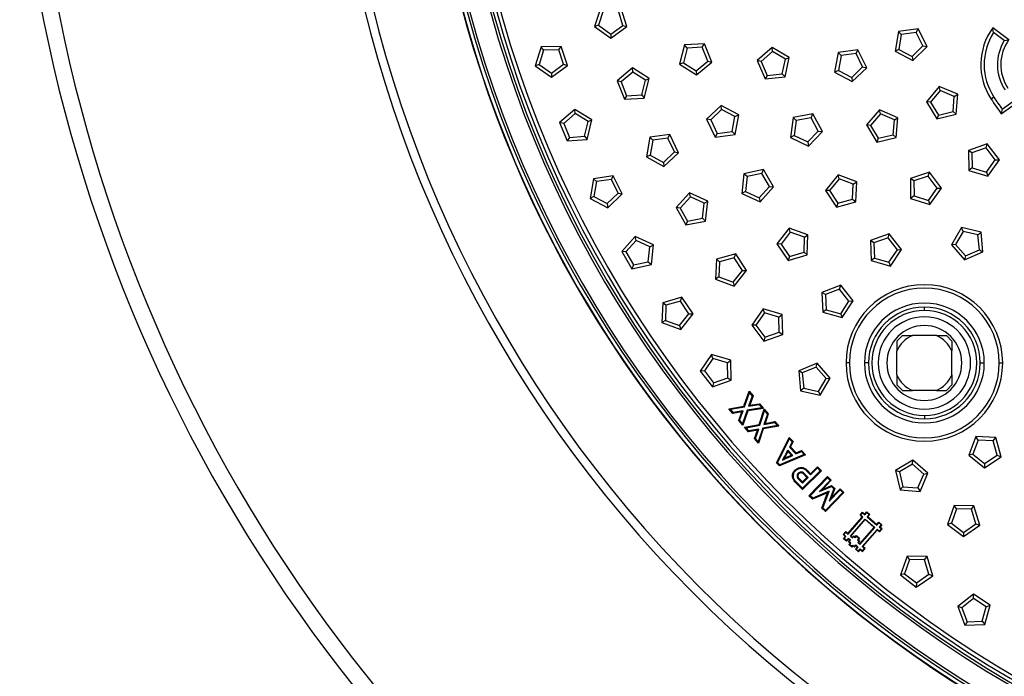
# Model space of a CAD drawing. Units: millimetres. Extents: x 0 to 420, y 0 to 297.
# Drawn here: x 77 to 116, y 55 to 82 of the extents above; entities that cross this region are included whole.
import ezdxf

# ---------------------------------------------------------------- set-up
doc = ezdxf.new("R2010")
doc.units = ezdxf.units.MM

msp = doc.modelspace()

# ---------------------------------------------------------------- linework, layer by layer
at = {"color": 7, "linetype": 'Continuous', "lineweight": 25}
for p, q in [((100.078, 82.048), (99.827, 81.288)), ((101.122, 81.282), (100.878, 82.044)), ((100.175, 81.913), (99.985, 81.338)), ((100.965, 81.334), (100.78, 81.91)), ((99.985, 81.338), (99.827, 81.288)), ((99.827, 81.288), (100.473, 80.815)), ((99.985, 81.338), (100.473, 80.98)), ((100.473, 80.98), (100.965, 81.334)), ((100.473, 80.815), (101.122, 81.282)), ((100.965, 81.334), (101.122, 81.282)), ((112.778, 81.2), (111.987, 81.082)), ((112.702, 81.053), (112.778, 81.2)), ((113.135, 80.484), (112.778, 81.2)), ((116.411, 80.76), (115.763, 81.23)), ((100.473, 80.98), (100.473, 80.815)), ((111.987, 81.082), (111.854, 80.293)), ((112.103, 80.964), (111.987, 81.082)), ((112.103, 80.964), (112.003, 80.367)), ((112.702, 81.053), (112.103, 80.964)), ((112.971, 80.511), (112.702, 81.053)), ((116.227, 80.727), (115.796, 81.041)), ((97.688, 80.478), (97.451, 79.714)), ((98.488, 80.488), (97.688, 80.478)), ((97.787, 80.345), (97.688, 80.478)), ((98.392, 80.353), (98.488, 80.488)), ((98.745, 79.731), (98.488, 80.488)), ((103.431, 80.551), (103.229, 79.776)), ((103.536, 80.423), (103.384, 79.837)), ((104.229, 80.599), (103.431, 80.551)), ((103.536, 80.423), (103.431, 80.551)), ((104.14, 80.459), (103.536, 80.423)), ((104.14, 80.459), (104.229, 80.599)), ((104.361, 79.895), (104.14, 80.459)), ((104.522, 79.854), (104.229, 80.599)), ((106.931, 80.453), (106.333, 79.921)), ((106.947, 80.288), (106.931, 80.453)), ((107.621, 80.049), (106.931, 80.453)), ((112.539, 80.087), (112.971, 80.511)), ((112.564, 79.923), (113.135, 80.484)), ((112.971, 80.511), (113.135, 80.484)), ((116.227, 80.727), (116.411, 80.76)), ((97.787, 80.345), (97.608, 79.767)), ((98.392, 80.353), (97.787, 80.345)), ((98.587, 79.78), (98.392, 80.353)), ((106.947, 80.288), (106.495, 79.885)), ((107.469, 79.982), (106.947, 80.288)), ((107.45, 79.267), (107.621, 80.049)), ((107.469, 79.982), (107.621, 80.049)), ((109.577, 80.248), (109.437, 79.46)), ((110.37, 80.358), (109.577, 80.248)), ((109.692, 80.128), (109.577, 80.248)), ((109.692, 80.128), (109.586, 79.532)), ((110.292, 80.211), (109.692, 80.128)), ((110.292, 80.211), (110.37, 80.358)), ((110.556, 79.667), (110.292, 80.211)), ((110.719, 79.638), (110.37, 80.358)), ((112.003, 80.367), (111.854, 80.293)), ((111.854, 80.293), (112.564, 79.923)), ((112.003, 80.367), (112.539, 80.087)), ((112.539, 80.087), (112.564, 79.923)), ((97.608, 79.767), (97.451, 79.714)), ((97.451, 79.714), (98.104, 79.252)), ((97.608, 79.767), (98.102, 79.418)), ((98.102, 79.418), (98.587, 79.78)), ((98.104, 79.252), (98.745, 79.731)), ((98.587, 79.78), (98.745, 79.731)), ((101.343, 79.628), (100.726, 79.118)), ((101.353, 79.463), (101.343, 79.628)), ((102.018, 79.199), (101.343, 79.628)), ((103.384, 79.837), (103.229, 79.776)), ((103.229, 79.776), (103.904, 79.346)), ((103.384, 79.837), (103.894, 79.511)), ((103.894, 79.511), (104.361, 79.895)), ((103.904, 79.346), (104.522, 79.854)), ((104.361, 79.895), (104.522, 79.854)), ((106.495, 79.885), (106.333, 79.921)), ((106.333, 79.921), (106.654, 79.188)), ((106.495, 79.885), (106.738, 79.331)), ((107.34, 79.391), (107.469, 79.982)), ((110.12, 79.247), (110.556, 79.667)), ((110.143, 79.083), (110.719, 79.638)), ((110.556, 79.667), (110.719, 79.638)), ((98.102, 79.418), (98.104, 79.252)), ((101.353, 79.463), (100.886, 79.077)), ((101.864, 79.138), (101.353, 79.463)), ((103.894, 79.511), (103.904, 79.346)), ((106.738, 79.331), (106.654, 79.188)), ((106.654, 79.188), (107.45, 79.267)), ((106.738, 79.331), (107.34, 79.391)), ((107.34, 79.391), (107.45, 79.267)), ((109.586, 79.532), (109.437, 79.46)), ((109.437, 79.46), (110.143, 79.083)), ((109.586, 79.532), (110.12, 79.247)), ((110.12, 79.247), (110.143, 79.083)), ((100.886, 79.077), (100.726, 79.118)), ((100.726, 79.118), (101.02, 78.374)), ((100.886, 79.077), (101.109, 78.514)), ((101.713, 78.552), (101.864, 79.138)), ((101.818, 78.424), (102.018, 79.199)), ((101.864, 79.138), (102.018, 79.199)), ((113.625, 78.88), (113.108, 78.27)), ((113.664, 78.72), (113.625, 78.88)), ((114.365, 78.577), (113.625, 78.88)), ((101.109, 78.514), (101.02, 78.374)), ((101.109, 78.514), (101.713, 78.552)), ((101.713, 78.552), (101.818, 78.424)), ((113.664, 78.72), (113.273, 78.258)), ((114.224, 78.49), (113.664, 78.72)), ((114.179, 77.886), (114.224, 78.49)), ((114.224, 78.49), (114.365, 78.577)), ((114.306, 77.779), (114.365, 78.577)), ((115.813, 78.455), (115.701, 78.381)), ((101.02, 78.374), (101.818, 78.424)), ((104.892, 78.13), (104.314, 77.577)), ((104.914, 77.966), (104.892, 78.13)), ((105.596, 77.75), (104.892, 78.13)), ((113.273, 78.258), (113.108, 78.27)), ((113.108, 78.27), (113.528, 77.59)), ((113.273, 78.258), (113.591, 77.743)), ((116.107, 77.784), (116.755, 78.254)), ((116.139, 77.973), (116.57, 78.286)), ((99.039, 77.962), (98.43, 77.443)), ((99.052, 77.797), (98.591, 77.404)), ((99.052, 77.797), (99.039, 77.962)), ((99.721, 77.544), (99.039, 77.962)), ((99.568, 77.481), (99.052, 77.797)), ((104.914, 77.966), (104.477, 77.548)), ((105.447, 77.678), (104.914, 77.966)), ((105.339, 77.083), (105.447, 77.678)), ((105.447, 77.678), (105.596, 77.75)), ((105.453, 76.963), (105.596, 77.75)), ((107.779, 77.639), (107.674, 76.846)), ((108.566, 77.784), (107.779, 77.639)), ((107.899, 77.525), (107.779, 77.639)), ((108.494, 77.634), (108.566, 77.784)), ((108.947, 77.08), (108.566, 77.784)), ((111.235, 77.947), (110.709, 77.344)), ((111.271, 77.785), (110.873, 77.329)), ((111.271, 77.785), (111.235, 77.947)), ((111.97, 77.633), (111.235, 77.947)), ((111.828, 77.548), (111.271, 77.785)), ((113.528, 77.59), (114.306, 77.779)), ((113.591, 77.743), (113.528, 77.59)), ((113.591, 77.743), (114.179, 77.886)), ((114.179, 77.886), (114.306, 77.779)), ((98.591, 77.404), (98.43, 77.443)), ((98.43, 77.443), (98.737, 76.704)), ((98.591, 77.404), (98.823, 76.845)), ((99.427, 76.892), (99.568, 77.481)), ((99.534, 76.766), (99.721, 77.544)), ((99.568, 77.481), (99.721, 77.544)), ((104.477, 77.548), (104.314, 77.577)), ((104.314, 77.577), (104.66, 76.856)), ((104.477, 77.548), (104.739, 77.002)), ((107.899, 77.525), (107.819, 76.925)), ((108.494, 77.634), (107.899, 77.525)), ((108.783, 77.102), (108.494, 77.634)), ((110.873, 77.329), (110.709, 77.344)), ((110.709, 77.344), (111.119, 76.657)), ((110.873, 77.329), (111.184, 76.81)), ((111.774, 76.945), (111.828, 77.548)), ((111.828, 77.548), (111.97, 77.633)), ((111.899, 76.836), (111.97, 77.633)), ((98.823, 76.845), (99.427, 76.892)), ((99.427, 76.892), (99.534, 76.766)), ((102.046, 76.851), (101.901, 76.064)), ((102.839, 76.956), (102.046, 76.851)), ((102.16, 76.731), (102.046, 76.851)), ((102.76, 76.81), (102.839, 76.956)), ((103.184, 76.234), (102.839, 76.956)), ((104.739, 77.002), (104.66, 76.856)), ((104.66, 76.856), (105.453, 76.963)), ((104.739, 77.002), (105.339, 77.083)), ((105.339, 77.083), (105.453, 76.963)), ((107.819, 76.925), (107.674, 76.846)), ((107.819, 76.925), (108.365, 76.663)), ((108.365, 76.663), (108.783, 77.102)), ((108.395, 76.5), (108.947, 77.08)), ((108.783, 77.102), (108.947, 77.08)), ((111.184, 76.81), (111.774, 76.945)), ((111.774, 76.945), (111.899, 76.836)), ((98.823, 76.845), (98.737, 76.704)), ((98.737, 76.704), (99.534, 76.766)), ((102.16, 76.731), (102.051, 76.135)), ((102.76, 76.81), (102.16, 76.731)), ((103.022, 76.264), (102.76, 76.81)), ((107.674, 76.846), (108.395, 76.5)), ((108.365, 76.663), (108.395, 76.5)), ((111.119, 76.657), (111.899, 76.836)), ((111.184, 76.81), (111.119, 76.657)), ((115.547, 76.588), (114.791, 76.326)), ((115.499, 76.429), (115.547, 76.588)), ((116.029, 75.949), (115.547, 76.588)), ((102.051, 76.135), (101.901, 76.064)), ((101.901, 76.064), (102.605, 75.683)), ((102.051, 76.135), (102.583, 75.847)), ((102.583, 75.847), (103.022, 76.264)), ((102.605, 75.683), (103.184, 76.234)), ((103.022, 76.264), (103.184, 76.234)), ((114.927, 76.232), (114.791, 76.326)), ((114.791, 76.326), (114.806, 75.527)), ((115.499, 76.429), (114.927, 76.232)), ((114.927, 76.232), (114.938, 75.626)), ((115.864, 75.946), (115.499, 76.429)), ((102.583, 75.847), (102.605, 75.683)), ((115.517, 75.45), (115.864, 75.946)), ((115.571, 75.293), (116.029, 75.949)), ((115.864, 75.946), (116.029, 75.949)), ((100.577, 75.308), (99.785, 75.193)), ((100.5, 75.162), (100.577, 75.308)), ((100.931, 74.591), (100.577, 75.308)), ((105.808, 75.39), (105.725, 74.595)), ((106.591, 75.557), (105.808, 75.39)), ((105.932, 75.279), (105.808, 75.39)), ((105.932, 75.279), (105.868, 74.677)), ((106.524, 75.405), (105.932, 75.279)), ((106.524, 75.405), (106.591, 75.557)), ((106.826, 74.881), (106.524, 75.405)), ((106.991, 74.864), (106.591, 75.557)), ((109.571, 75.349), (109.069, 74.725)), ((109.615, 75.189), (109.571, 75.349)), ((110.319, 75.064), (109.571, 75.349)), ((113.237, 75.453), (112.477, 75.204)), ((113.186, 75.295), (112.611, 75.107)), ((113.186, 75.295), (113.237, 75.453)), ((113.544, 74.807), (113.186, 75.295)), ((113.709, 74.807), (113.237, 75.453)), ((114.938, 75.626), (114.806, 75.527)), ((114.806, 75.527), (115.571, 75.293)), ((114.938, 75.626), (115.517, 75.45)), ((115.517, 75.45), (115.571, 75.293)), ((99.785, 75.193), (99.65, 74.405)), ((99.901, 75.075), (99.785, 75.193)), ((99.901, 75.075), (99.798, 74.478)), ((100.5, 75.162), (99.901, 75.075)), ((100.768, 74.619), (100.5, 75.162)), ((106.421, 74.431), (106.826, 74.881)), ((106.826, 74.881), (106.991, 74.864)), ((109.615, 75.189), (109.235, 74.717)), ((110.18, 74.973), (109.615, 75.189)), ((110.15, 74.369), (110.18, 74.973)), ((110.18, 74.973), (110.319, 75.064)), ((110.279, 74.265), (110.319, 75.064)), ((112.611, 75.107), (112.477, 75.204)), ((112.477, 75.204), (112.479, 74.404)), ((112.611, 75.107), (112.613, 74.501)), ((100.334, 74.196), (100.768, 74.619)), ((100.358, 74.032), (100.931, 74.591)), ((100.768, 74.619), (100.931, 74.591)), ((103.628, 74.626), (103.087, 74.037)), ((103.661, 74.463), (103.628, 74.626)), ((104.356, 74.293), (103.628, 74.626)), ((105.868, 74.677), (105.725, 74.595)), ((105.725, 74.595), (106.456, 74.269)), ((105.868, 74.677), (106.421, 74.431)), ((106.456, 74.269), (106.991, 74.864)), ((109.235, 74.717), (109.069, 74.725)), ((109.069, 74.725), (109.507, 74.056)), ((109.235, 74.717), (109.566, 74.211)), ((112.613, 74.501), (112.479, 74.404)), ((112.613, 74.501), (113.189, 74.316)), ((113.189, 74.316), (113.544, 74.807)), ((113.241, 74.159), (113.709, 74.807)), ((113.544, 74.807), (113.709, 74.807)), ((99.798, 74.478), (99.65, 74.405)), ((99.65, 74.405), (100.358, 74.032)), ((99.798, 74.478), (100.334, 74.196)), ((100.334, 74.196), (100.358, 74.032)), ((103.661, 74.463), (103.251, 74.018)), ((104.211, 74.211), (103.661, 74.463)), ((104.142, 73.61), (104.211, 74.211)), ((104.211, 74.211), (104.356, 74.293)), ((104.264, 73.498), (104.356, 74.293)), ((106.421, 74.431), (106.456, 74.269)), ((109.507, 74.056), (110.279, 74.265)), ((109.566, 74.211), (109.507, 74.056)), ((109.566, 74.211), (110.15, 74.369)), ((110.15, 74.369), (110.279, 74.265)), ((112.479, 74.404), (113.241, 74.159)), ((113.189, 74.316), (113.241, 74.159)), ((103.251, 74.018), (103.087, 74.037)), ((103.087, 74.037), (103.479, 73.34)), ((103.251, 74.018), (103.548, 73.491)), ((103.479, 73.34), (104.264, 73.498)), ((103.548, 73.491), (103.479, 73.34)), ((103.548, 73.491), (104.142, 73.61)), ((104.142, 73.61), (104.264, 73.498)), ((107.614, 73.214), (107.125, 72.582)), ((107.661, 73.055), (107.29, 72.577)), ((107.661, 73.055), (107.614, 73.214)), ((108.367, 72.944), (107.614, 73.214)), ((108.231, 72.851), (107.661, 73.055)), ((108.231, 72.851), (108.367, 72.944)), ((108.343, 72.144), (108.367, 72.944)), ((111.624, 72.985), (110.871, 72.713)), ((111.578, 72.826), (111.624, 72.985)), ((112.115, 72.354), (111.624, 72.985)), ((114.518, 73.235), (114.109, 72.548)), ((114.584, 73.083), (114.274, 72.563)), ((114.584, 73.083), (114.518, 73.235)), ((115.299, 73.058), (114.518, 73.235)), ((115.174, 72.949), (114.584, 73.083)), ((115.174, 72.949), (115.299, 73.058)), ((115.229, 72.346), (115.174, 72.949)), ((115.371, 72.261), (115.299, 73.058)), ((101.453, 72.876), (100.918, 72.281)), ((101.487, 72.714), (101.082, 72.264)), ((101.487, 72.714), (101.453, 72.876)), ((102.184, 72.55), (101.453, 72.876)), ((102.04, 72.467), (101.487, 72.714)), ((102.04, 72.467), (102.184, 72.55)), ((102.1, 71.755), (102.184, 72.55)), ((107.29, 72.577), (107.125, 72.582)), ((107.125, 72.582), (107.575, 71.92)), ((107.29, 72.577), (107.631, 72.076)), ((108.212, 72.246), (108.231, 72.851)), ((111.009, 72.62), (110.871, 72.713)), ((110.871, 72.713), (110.898, 71.913)), ((111.578, 72.826), (111.009, 72.62)), ((111.009, 72.62), (111.029, 72.015)), ((111.95, 72.348), (111.578, 72.826)), ((114.274, 72.563), (114.109, 72.548)), ((114.109, 72.548), (114.635, 71.946)), ((114.274, 72.563), (114.672, 72.108)), ((101.082, 72.264), (100.918, 72.281)), ((100.918, 72.281), (101.318, 71.588)), ((101.082, 72.264), (101.385, 71.74)), ((101.977, 71.865), (102.04, 72.467)), ((105.475, 72.183), (104.703, 71.97)), ((105.416, 72.028), (105.475, 72.183)), ((105.915, 71.515), (105.475, 72.183)), ((107.575, 71.92), (108.343, 72.144)), ((107.631, 72.076), (108.212, 72.246)), ((108.212, 72.246), (108.343, 72.144)), ((111.61, 71.847), (111.95, 72.348)), ((111.667, 71.691), (112.115, 72.354)), ((111.95, 72.348), (112.115, 72.354)), ((114.635, 71.946), (115.371, 72.261)), ((114.672, 72.108), (115.229, 72.346)), ((115.229, 72.346), (115.371, 72.261)), ((101.318, 71.588), (102.1, 71.755)), ((101.385, 71.74), (101.318, 71.588)), ((101.385, 71.74), (101.977, 71.865)), ((101.977, 71.865), (102.1, 71.755)), ((104.703, 71.97), (104.667, 71.171)), ((104.833, 71.867), (104.703, 71.97)), ((104.833, 71.867), (104.805, 71.262)), ((105.416, 72.028), (104.833, 71.867)), ((105.75, 71.522), (105.416, 72.028)), ((107.631, 72.076), (107.575, 71.92)), ((111.029, 72.015), (110.898, 71.913)), ((110.898, 71.913), (111.667, 71.691)), ((111.029, 72.015), (111.61, 71.847)), ((111.61, 71.847), (111.667, 71.691)), ((114.672, 72.108), (114.635, 71.946)), ((105.372, 71.049), (105.75, 71.522)), ((105.416, 70.889), (105.915, 71.515)), ((105.75, 71.522), (105.915, 71.515)), ((104.805, 71.262), (104.667, 71.171)), ((104.667, 71.171), (105.416, 70.889)), ((104.805, 71.262), (105.372, 71.049)), ((105.372, 71.049), (105.416, 70.889)), ((109.678, 70.923), (108.929, 70.642)), ((109.067, 70.551), (108.929, 70.642)), ((108.929, 70.642), (108.965, 69.843)), ((109.634, 70.763), (109.067, 70.551)), ((109.067, 70.551), (109.094, 69.946)), ((109.634, 70.763), (109.678, 70.923)), ((110.011, 70.29), (109.634, 70.763)), ((110.177, 70.298), (109.678, 70.923)), ((102.554, 70.228), (102.523, 69.428)), ((103.324, 70.445), (102.554, 70.228)), ((102.685, 70.125), (102.554, 70.228)), ((103.267, 70.29), (102.685, 70.125)), ((103.267, 70.29), (103.324, 70.445)), ((103.603, 69.786), (103.267, 70.29)), ((103.769, 69.78), (103.324, 70.445)), ((109.678, 69.785), (110.011, 70.29)), ((109.736, 69.63), (110.177, 70.298)), ((110.011, 70.29), (110.177, 70.298)), ((102.685, 70.125), (102.661, 69.52)), ((103.229, 69.311), (103.603, 69.786)), ((103.274, 69.152), (103.769, 69.78)), ((103.603, 69.786), (103.769, 69.78)), ((106.574, 69.981), (106.118, 69.324)), ((106.628, 69.825), (106.283, 69.328)), ((106.628, 69.825), (106.574, 69.981)), ((107.34, 69.75), (106.574, 69.981)), ((107.208, 69.65), (106.628, 69.825)), ((109.094, 69.946), (108.965, 69.843)), ((108.965, 69.843), (109.736, 69.63)), ((109.094, 69.946), (109.678, 69.785)), ((109.678, 69.785), (109.736, 69.63)), ((113.028, 69.913), (113.028, 70.05)), ((102.661, 69.52), (102.523, 69.428)), ((102.523, 69.428), (103.274, 69.152)), ((102.661, 69.52), (103.229, 69.311)), ((107.208, 69.65), (107.34, 69.75)), ((107.221, 69.045), (107.208, 69.65)), ((107.357, 68.951), (107.34, 69.75)), ((103.229, 69.311), (103.274, 69.152)), ((106.283, 69.328), (106.118, 69.324)), ((106.118, 69.324), (106.601, 68.687)), ((106.283, 69.328), (106.649, 68.846)), ((106.649, 68.846), (107.221, 69.045)), ((107.221, 69.045), (107.357, 68.951)), ((106.601, 68.687), (107.357, 68.951)), ((106.649, 68.846), (106.601, 68.687)), ((112.149, 68.913), (111.928, 68.693)), ((111.928, 68.693), (111.928, 68.293)), ((112.149, 68.913), (112.549, 68.913)), ((113.508, 68.913), (112.549, 68.913)), ((113.508, 68.913), (113.908, 68.913)), ((113.908, 68.913), (114.128, 68.693)), ((114.128, 68.693), (114.128, 68.293)), ((111.928, 67.334), (111.928, 68.293)), ((114.128, 67.334), (114.128, 68.293)), ((104.51, 68.147), (104.057, 67.488)), ((104.566, 67.991), (104.223, 67.493)), ((104.566, 67.991), (104.51, 68.147)), ((105.277, 67.92), (104.51, 68.147)), ((105.146, 67.819), (104.566, 67.991)), ((105.146, 67.819), (105.277, 67.92)), ((105.162, 67.214), (105.146, 67.819)), ((105.298, 67.121), (105.277, 67.92)), ((108.736, 67.812), (108.001, 67.497)), ((108.699, 67.651), (108.736, 67.812)), ((109.263, 67.211), (108.736, 67.812)), ((110.028, 67.813), (109.894, 67.813)), ((110.792, 67.813), (110.628, 67.813)), ((115.265, 67.813), (115.428, 67.813)), ((116.028, 67.813), (116.162, 67.813)), ((104.223, 67.493), (104.057, 67.488)), ((104.057, 67.488), (104.544, 66.853)), ((104.223, 67.493), (104.591, 67.012)), ((108.143, 67.412), (108.001, 67.497)), ((108.001, 67.497), (108.073, 66.7)), ((108.699, 67.651), (108.143, 67.412)), ((108.143, 67.412), (108.198, 66.809)), ((109.098, 67.196), (108.699, 67.651)), ((104.544, 66.853), (105.298, 67.121)), ((104.591, 67.012), (104.544, 66.853)), ((104.591, 67.012), (105.162, 67.214)), ((105.162, 67.214), (105.298, 67.121)), ((108.788, 66.676), (109.098, 67.196)), ((108.854, 66.523), (109.263, 67.211)), ((109.098, 67.196), (109.263, 67.211)), ((111.928, 67.334), (111.928, 66.933)), ((114.128, 67.334), (114.128, 66.933)), ((105.802, 66.079), (106.01, 66.68)), ((105.826, 66.051), (106.022, 66.616)), ((106.01, 66.68), (106.022, 66.616)), ((106.01, 66.68), (106.169, 66.491)), ((106.022, 66.616), (106.132, 66.484)), ((108.198, 66.809), (108.073, 66.7)), ((108.073, 66.7), (108.854, 66.523)), ((108.198, 66.809), (108.788, 66.676)), ((108.788, 66.676), (108.854, 66.523)), ((111.928, 66.933), (112.149, 66.713)), ((112.149, 66.713), (112.549, 66.713)), ((113.508, 66.713), (112.549, 66.713)), ((113.508, 66.713), (113.908, 66.713)), ((114.128, 66.933), (113.908, 66.713)), ((106.132, 66.484), (105.988, 66.077)), ((106.169, 66.491), (106.036, 66.118)), ((106.169, 66.491), (106.132, 66.484)), ((105.208, 65.98), (105.802, 66.079)), ((105.208, 65.98), (105.269, 65.957)), ((105.366, 65.791), (105.208, 65.98)), ((105.269, 65.957), (105.826, 66.051)), ((105.379, 65.826), (105.269, 65.957)), ((105.723, 65.855), (105.366, 65.791)), ((105.366, 65.791), (105.379, 65.826)), ((105.772, 65.896), (105.379, 65.826)), ((105.598, 65.514), (105.723, 65.855)), ((105.635, 65.521), (105.772, 65.896)), ((105.723, 65.855), (105.772, 65.896)), ((105.934, 65.922), (105.745, 65.389)), ((105.958, 65.893), (105.757, 65.325)), ((105.802, 66.079), (105.826, 66.051)), ((106.524, 66.017), (105.934, 65.922)), ((105.958, 65.893), (105.934, 65.922)), ((106.585, 65.994), (105.958, 65.893)), ((105.988, 66.077), (106.414, 66.148)), ((106.036, 66.118), (105.988, 66.077)), ((106.036, 66.118), (106.427, 66.183)), ((106.427, 66.183), (106.414, 66.148)), ((106.414, 66.148), (106.524, 66.017)), ((106.422, 65.353), (106.617, 65.957)), ((106.427, 66.183), (106.585, 65.994)), ((106.447, 65.325), (106.63, 65.894)), ((106.585, 65.994), (106.524, 66.017)), ((106.617, 65.957), (106.63, 65.894)), ((106.617, 65.957), (106.779, 65.772)), ((106.63, 65.894), (106.743, 65.765)), ((105.598, 65.514), (105.635, 65.521)), ((105.757, 65.325), (105.598, 65.514)), ((105.745, 65.389), (105.635, 65.521)), ((106.743, 65.765), (106.608, 65.355)), ((106.608, 65.355), (107.032, 65.435)), ((106.779, 65.772), (106.655, 65.396)), ((106.655, 65.396), (107.044, 65.47)), ((106.779, 65.772), (106.743, 65.765)), ((107.044, 65.47), (107.032, 65.435)), ((107.032, 65.435), (107.145, 65.307)), ((107.044, 65.47), (107.207, 65.285)), ((113.028, 65.713), (113.028, 65.577)), ((105.757, 65.325), (105.745, 65.389)), ((105.83, 65.24), (106.422, 65.353)), ((105.83, 65.24), (105.892, 65.219)), ((105.993, 65.055), (105.83, 65.24)), ((105.892, 65.219), (106.447, 65.325)), ((106.005, 65.09), (105.892, 65.219)), ((106.348, 65.127), (105.993, 65.055)), ((105.993, 65.055), (106.005, 65.09)), ((106.396, 65.169), (106.005, 65.09)), ((106.231, 64.783), (106.348, 65.127)), ((106.268, 64.79), (106.396, 65.169)), ((106.348, 65.127), (106.396, 65.169)), ((106.558, 65.198), (106.381, 64.661)), ((106.582, 65.17), (106.394, 64.598)), ((106.422, 65.353), (106.447, 65.325)), ((107.145, 65.307), (106.558, 65.198)), ((106.582, 65.17), (106.558, 65.198)), ((107.207, 65.285), (106.582, 65.17)), ((106.655, 65.396), (106.608, 65.355)), ((107.207, 65.285), (107.145, 65.307)), ((106.231, 64.783), (106.268, 64.79)), ((106.394, 64.598), (106.231, 64.783)), ((106.381, 64.661), (106.268, 64.79)), ((106.394, 64.598), (106.381, 64.661)), ((107.112, 63.817), (107.621, 64.83)), ((107.151, 63.823), (107.629, 64.775)), ((107.621, 64.83), (107.629, 64.775)), ((107.621, 64.83), (107.777, 64.664)), ((107.738, 64.659), (107.626, 64.448)), ((107.629, 64.775), (107.738, 64.659)), ((107.777, 64.664), (107.665, 64.453)), ((107.777, 64.664), (107.738, 64.659)), ((115.089, 64.865), (114.808, 64.116)), ((115.18, 64.726), (114.967, 64.16)), ((115.18, 64.726), (115.089, 64.865)), ((115.888, 64.828), (115.089, 64.865)), ((115.785, 64.699), (115.18, 64.726)), ((115.785, 64.699), (115.888, 64.828)), ((115.946, 64.115), (115.785, 64.699)), ((116.101, 64.057), (115.888, 64.828)), ((107.759, 64.113), (107.56, 64.323)), ((107.704, 64.123), (107.568, 64.269)), ((107.665, 64.453), (107.626, 64.448)), ((107.626, 64.448), (107.886, 64.172)), ((107.665, 64.453), (107.894, 64.21)), ((107.886, 64.172), (108.105, 64.269)), ((107.894, 64.21), (108.113, 64.307)), ((108.113, 64.307), (108.105, 64.269)), ((108.105, 64.269), (108.215, 64.152)), ((108.113, 64.307), (108.27, 64.141)), ((108.27, 64.141), (107.229, 63.693)), ((108.215, 64.152), (107.237, 63.732)), ((107.42, 63.992), (107.344, 63.92)), ((107.894, 64.21), (107.886, 64.172)), ((108.27, 64.141), (108.215, 64.152)), ((112.562, 63.927), (111.876, 63.514)), ((112.547, 63.762), (112.562, 63.927)), ((113.166, 63.403), (112.562, 63.927)), ((114.967, 64.16), (114.808, 64.116)), ((114.808, 64.116), (115.433, 63.617)), ((114.967, 64.16), (115.44, 63.782)), ((115.433, 63.617), (116.101, 64.057)), ((115.44, 63.782), (115.946, 64.115)), ((115.946, 64.115), (116.101, 64.057)), ((107.112, 63.817), (107.151, 63.823)), ((107.229, 63.693), (107.112, 63.817)), ((107.237, 63.732), (107.151, 63.823)), ((107.229, 63.693), (107.237, 63.732)), ((107.856, 63.531), (107.878, 63.508)), ((108.859, 63.5), (108.148, 62.797)), ((108.904, 63.5), (108.148, 62.751)), ((108.335, 63.52), (108.313, 63.497)), ((108.313, 63.497), (108.475, 63.333)), ((108.335, 63.52), (108.475, 63.379)), ((108.475, 63.379), (108.752, 63.653)), ((108.475, 63.333), (108.752, 63.608)), ((108.752, 63.653), (108.752, 63.608)), ((108.752, 63.653), (108.904, 63.5)), ((108.752, 63.608), (108.859, 63.5)), ((108.904, 63.5), (108.859, 63.5)), ((112.029, 63.45), (111.876, 63.514)), ((111.876, 63.514), (112.057, 62.735)), ((112.547, 63.762), (112.029, 63.45)), ((113.004, 63.365), (112.547, 63.762)), ((115.44, 63.782), (115.433, 63.617)), ((107.753, 63.26), (107.785, 63.263)), ((107.989, 63.161), (108.144, 63.005)), ((108.012, 63.183), (108.144, 63.051)), ((108.144, 63.005), (108.373, 63.232)), ((108.144, 63.051), (108.327, 63.232)), ((108.327, 63.232), (108.192, 63.369)), ((108.373, 63.232), (108.214, 63.392)), ((108.327, 63.232), (108.373, 63.232)), ((108.408, 62.496), (109.145, 63.264)), ((108.454, 62.497), (109.146, 63.218)), ((108.475, 63.379), (108.475, 63.333)), ((109.255, 63.113), (108.824, 62.663)), ((109.301, 63.114), (108.95, 62.749)), ((109.145, 63.264), (109.146, 63.218)), ((109.145, 63.264), (109.301, 63.114)), ((109.146, 63.218), (109.255, 63.113)), ((109.301, 63.114), (109.255, 63.113)), ((112.029, 63.45), (112.165, 62.86)), ((112.768, 62.808), (113.004, 63.365)), ((112.854, 62.666), (113.166, 63.403)), ((113.004, 63.365), (113.166, 63.403)), ((107.87, 63.032), (107.893, 63.055)), ((108.148, 62.751), (107.87, 63.032)), ((108.148, 62.797), (107.893, 63.055)), ((108.144, 63.051), (108.144, 63.005)), ((108.148, 62.751), (108.148, 62.797)), ((109.211, 62.674), (108.557, 62.398)), ((108.824, 62.663), (108.826, 62.662)), ((108.826, 62.663), (108.824, 62.663)), ((108.826, 62.662), (109.31, 62.864)), ((108.95, 62.749), (108.826, 62.663)), ((108.826, 62.663), (108.826, 62.662)), ((108.95, 62.749), (109.317, 62.902)), ((108.967, 62.005), (109.211, 62.674)), ((109.156, 62.616), (109.211, 62.674)), ((109.401, 62.777), (109.219, 62.285)), ((109.221, 62.282), (109.653, 62.732)), ((109.438, 62.785), (109.3, 62.41)), ((109.3, 62.41), (109.652, 62.778)), ((109.317, 62.902), (109.31, 62.864)), ((109.31, 62.864), (109.401, 62.777)), ((109.317, 62.902), (109.438, 62.785)), ((109.438, 62.785), (109.401, 62.777)), ((109.652, 62.778), (109.653, 62.732)), ((109.652, 62.778), (109.808, 62.628)), ((109.653, 62.732), (109.762, 62.627)), ((112.165, 62.86), (112.057, 62.735)), ((112.057, 62.735), (112.854, 62.666)), ((112.165, 62.86), (112.768, 62.808)), ((112.768, 62.808), (112.854, 62.666)), ((108.408, 62.496), (108.454, 62.497)), ((108.55, 62.36), (108.408, 62.496)), ((108.557, 62.398), (108.454, 62.497)), ((109.156, 62.616), (108.55, 62.36)), ((108.55, 62.36), (108.557, 62.398)), ((108.929, 61.996), (109.156, 62.616)), ((109.762, 62.627), (109.07, 61.906)), ((109.808, 62.628), (109.071, 61.86)), ((109.219, 62.285), (109.221, 62.282)), ((109.221, 62.285), (109.219, 62.285)), ((109.3, 62.41), (109.221, 62.285)), ((109.221, 62.285), (109.221, 62.282)), ((109.808, 62.628), (109.762, 62.627)), ((108.929, 61.996), (108.967, 62.005)), ((109.071, 61.86), (108.929, 61.996)), ((109.07, 61.906), (108.967, 62.005)), ((109.071, 61.86), (109.07, 61.906)), ((114.214, 62.104), (113.952, 61.348)), ((114.309, 61.968), (114.11, 61.396)), ((114.309, 61.968), (114.214, 62.104)), ((115.014, 62.088), (114.214, 62.104)), ((114.914, 61.956), (114.309, 61.968)), ((114.914, 61.956), (115.014, 62.088)), ((115.089, 61.377), (114.914, 61.956)), ((115.246, 61.323), (115.014, 62.088)), ((109.97, 60.986), (110.542, 61.644)), ((109.972, 60.961), (110.567, 61.645)), ((110.065, 60.881), (110.66, 61.565)), ((110.09, 60.882), (110.661, 61.54)), ((110.452, 61.722), (110.556, 61.841)), ((110.477, 61.723), (110.452, 61.722)), ((110.542, 61.644), (110.452, 61.722)), ((110.477, 61.723), (110.558, 61.816)), ((110.567, 61.645), (110.477, 61.723)), ((110.567, 61.645), (110.542, 61.644)), ((110.558, 61.816), (110.556, 61.841)), ((110.556, 61.841), (110.646, 61.763)), ((110.558, 61.816), (110.648, 61.738)), ((110.646, 61.763), (110.724, 61.853)), ((110.648, 61.738), (110.646, 61.763)), ((110.648, 61.738), (110.725, 61.828)), ((110.66, 61.565), (111.045, 61.23)), ((110.66, 61.565), (110.661, 61.54)), ((110.661, 61.54), (111.02, 61.228)), ((110.725, 61.828), (110.724, 61.853)), ((110.724, 61.853), (110.843, 61.749)), ((110.725, 61.828), (110.818, 61.747)), ((110.818, 61.747), (110.74, 61.658)), ((110.74, 61.658), (110.765, 61.659)), ((110.74, 61.658), (111.126, 61.323)), ((110.843, 61.749), (110.765, 61.659)), ((110.765, 61.659), (111.124, 61.348)), ((110.818, 61.747), (110.843, 61.749)), ((110.448, 60.571), (111.02, 61.228)), ((110.45, 60.546), (111.045, 61.23)), ((110.543, 60.465), (111.138, 61.149)), ((110.568, 60.467), (111.14, 61.124)), ((111.045, 61.23), (111.02, 61.228)), ((111.124, 61.348), (111.202, 61.437)), ((111.126, 61.323), (111.124, 61.348)), ((111.126, 61.323), (111.204, 61.412)), ((111.228, 61.071), (111.138, 61.149)), ((111.138, 61.149), (111.14, 61.124)), ((111.229, 61.046), (111.14, 61.124)), ((111.204, 61.412), (111.202, 61.437)), ((111.321, 61.333), (111.202, 61.437)), ((111.297, 61.332), (111.204, 61.412)), ((111.297, 61.332), (111.219, 61.242)), ((111.219, 61.242), (111.244, 61.244)), ((111.308, 61.164), (111.219, 61.242)), ((111.228, 61.071), (111.308, 61.164)), ((111.229, 61.046), (111.333, 61.166)), ((111.321, 61.333), (111.244, 61.244)), ((111.333, 61.166), (111.244, 61.244)), ((111.297, 61.332), (111.321, 61.333)), ((111.308, 61.164), (111.333, 61.166)), ((114.11, 61.396), (113.952, 61.348)), ((113.952, 61.348), (114.589, 60.865)), ((114.11, 61.396), (114.593, 61.031)), ((114.589, 60.865), (115.246, 61.323)), ((114.593, 61.031), (115.089, 61.377)), ((115.089, 61.377), (115.246, 61.323)), ((109.777, 60.945), (109.881, 61.064)), ((109.802, 60.946), (109.777, 60.945)), ((109.866, 60.867), (109.777, 60.945)), ((109.788, 60.777), (109.866, 60.867)), ((109.813, 60.779), (109.788, 60.777)), ((109.908, 60.673), (109.788, 60.777)), ((109.802, 60.946), (109.882, 61.039)), ((109.891, 60.868), (109.802, 60.946)), ((109.813, 60.779), (109.891, 60.868)), ((109.906, 60.698), (109.813, 60.779)), ((109.891, 60.868), (109.866, 60.867)), ((109.882, 61.039), (109.881, 61.064)), ((109.881, 61.064), (109.97, 60.986)), ((109.882, 61.039), (109.972, 60.961)), ((109.984, 60.788), (109.906, 60.698)), ((109.906, 60.698), (109.908, 60.673)), ((109.986, 60.763), (109.908, 60.673)), ((109.972, 60.961), (109.97, 60.986)), ((110.071, 60.713), (109.984, 60.788)), ((109.984, 60.788), (109.986, 60.763)), ((110.046, 60.711), (109.986, 60.763)), ((109.994, 60.651), (110.046, 60.711)), ((110.019, 60.653), (110.071, 60.713)), ((110.071, 60.713), (110.046, 60.711)), ((110.065, 60.881), (110.09, 60.882)), ((110.065, 60.881), (110.151, 60.805)), ((110.09, 60.882), (110.15, 60.83)), ((110.15, 60.83), (110.202, 60.89)), ((110.151, 60.805), (110.15, 60.83)), ((110.151, 60.805), (110.203, 60.865)), ((110.203, 60.865), (110.202, 60.89)), ((110.202, 60.89), (110.261, 60.838)), ((110.203, 60.865), (110.263, 60.813)), ((110.261, 60.838), (110.313, 60.898)), ((110.263, 60.813), (110.261, 60.838)), ((110.263, 60.813), (110.315, 60.873)), ((110.315, 60.873), (110.313, 60.898)), ((110.313, 60.898), (110.433, 60.794)), ((110.315, 60.873), (110.408, 60.792)), ((110.408, 60.792), (110.356, 60.732)), ((110.356, 60.732), (110.381, 60.734)), ((110.356, 60.732), (110.416, 60.681)), ((110.433, 60.794), (110.381, 60.734)), ((110.381, 60.734), (110.441, 60.682)), ((110.408, 60.792), (110.433, 60.794)), ((111.228, 61.071), (111.229, 61.046)), ((114.593, 61.031), (114.589, 60.865)), ((110.019, 60.653), (109.994, 60.651)), ((110.054, 60.599), (109.994, 60.651)), ((110.002, 60.539), (110.054, 60.599)), ((110.026, 60.541), (110.002, 60.539)), ((110.121, 60.435), (110.002, 60.539)), ((110.078, 60.601), (110.019, 60.653)), ((110.026, 60.541), (110.078, 60.601)), ((110.119, 60.46), (110.026, 60.541)), ((110.078, 60.601), (110.054, 60.599)), ((110.119, 60.46), (110.171, 60.52)), ((110.119, 60.46), (110.121, 60.435)), ((110.121, 60.435), (110.173, 60.495)), ((110.171, 60.52), (110.231, 60.468)), ((110.171, 60.52), (110.173, 60.495)), ((110.173, 60.495), (110.233, 60.443)), ((110.231, 60.468), (110.283, 60.528)), ((110.231, 60.468), (110.233, 60.443)), ((110.233, 60.443), (110.285, 60.503)), ((110.345, 60.451), (110.267, 60.361)), ((110.292, 60.363), (110.267, 60.361)), ((110.267, 60.361), (110.386, 60.257)), ((110.283, 60.528), (110.369, 60.453)), ((110.283, 60.528), (110.285, 60.503)), ((110.285, 60.503), (110.345, 60.451)), ((110.369, 60.453), (110.292, 60.363)), ((110.292, 60.363), (110.385, 60.282)), ((110.369, 60.453), (110.345, 60.451)), ((110.416, 60.681), (110.364, 60.621)), ((110.364, 60.621), (110.389, 60.622)), ((110.364, 60.621), (110.45, 60.546)), ((110.385, 60.282), (110.462, 60.372)), ((110.386, 60.257), (110.464, 60.347)), ((110.441, 60.682), (110.389, 60.622)), ((110.389, 60.622), (110.448, 60.571)), ((110.416, 60.681), (110.441, 60.682)), ((110.45, 60.546), (110.448, 60.571)), ((110.462, 60.372), (110.552, 60.294)), ((110.462, 60.372), (110.464, 60.347)), ((110.464, 60.347), (110.554, 60.269)), ((110.543, 60.465), (110.568, 60.467)), ((110.633, 60.387), (110.543, 60.465)), ((110.552, 60.294), (110.633, 60.387)), ((110.554, 60.269), (110.658, 60.389)), ((110.658, 60.389), (110.568, 60.467)), ((110.633, 60.387), (110.658, 60.389)), ((110.385, 60.282), (110.386, 60.257)), ((110.552, 60.294), (110.554, 60.269)), ((112.336, 60.083), (112.069, 59.329)), ((112.429, 59.947), (112.227, 59.376)), ((112.429, 59.947), (112.336, 60.083)), ((113.135, 60.062), (112.336, 60.083)), ((113.035, 59.931), (112.429, 59.947)), ((113.035, 59.931), (113.135, 60.062)), ((113.206, 59.351), (113.035, 59.931)), ((113.363, 59.295), (113.135, 60.062)), ((112.227, 59.376), (112.069, 59.329)), ((112.069, 59.329), (112.703, 58.842)), ((112.227, 59.376), (112.708, 59.008)), ((112.703, 58.842), (113.363, 59.295)), ((112.708, 59.008), (113.206, 59.351)), ((113.206, 59.351), (113.363, 59.295)), ((112.708, 59.008), (112.703, 58.842)), ((114.995, 58.554), (114.367, 58.059)), ((115.001, 58.388), (114.526, 58.014)), ((115.001, 58.388), (114.995, 58.554)), ((115.66, 58.109), (114.995, 58.554)), ((115.505, 58.052), (115.001, 58.388)), ((114.526, 58.014), (114.367, 58.059)), ((114.367, 58.059), (114.643, 57.308)), ((114.526, 58.014), (114.735, 57.446)), ((115.34, 57.469), (115.505, 58.052)), ((115.443, 57.339), (115.66, 58.109)), ((115.505, 58.052), (115.66, 58.109)), ((114.735, 57.446), (114.643, 57.308)), ((114.643, 57.308), (115.443, 57.339)), ((114.735, 57.446), (115.34, 57.469)), ((115.34, 57.469), (115.443, 57.339))]:
    msp.add_line(p, q, dxfattribs=at)
at = {"color": 7, "linetype": 'Continuous', "lineweight": 25, "flags": 128}
for points in [[(107.568, 64.269), (107.563, 64.299), (107.56, 64.323)], [(107.965, 63.264), (107.947, 63.261), (107.933, 63.258)], [(108.004, 63.375), (107.992, 63.388), (107.982, 63.398)], [(108.012, 63.183), (107.999, 63.171), (107.989, 63.161)], [(108.192, 63.369), (108.204, 63.382), (108.214, 63.392)]]:
    msp.add_lwpolyline(points, dxfattribs=at)
at = {"color": 7, "linetype": 'Continuous', "lineweight": 25}
for centre, radius, start, end in [((139.05, 93.835), 49.858, 24.3309, 335.6691), ((139.05, 93.835), 49.516, 24.5073, 335.4927), ((139.05, 93.835), 44.6, 90, 270), ((139.05, 93.835), 44.997, 182.8522, 270), ((139.05, 93.835), 44.897, 182.8522, 270), ((139.05, 93.835), 44.76, 182.6045, 270), ((139.05, 93.835), 46.069, 183.9339, 332.9823), ((139.05, 93.835), 46.056, 184.2606, 332.6622), ((139.05, 93.835), 45.903, 184.0868, 270), ((139.05, 93.835), 45.803, 184.0868, 270), ((139.05, 93.835), 62.5, 185.30131, 294.69869), ((139.05, 93.835), 61.842, 185.30131, 294.69869), ((117.786, 79.761), 2.5, 144, 213.5), ((117.786, 79.761), 2.366, 147.2461, 213.5), ((117.786, 79.761), 1.834, 148.1893, 213.5), ((117.786, 79.761), 1.7, 144, 213.5), ((139.05, 93.835), 27.866, 213.5, 214.6964), ((139.05, 93.835), 28, 213.5, 214.9768), ((113.028, 67.813), 3.134, 360, 180), ((113.028, 67.813), 3, 360, 180), ((113.028, 67.813), 2.4, 0, 180), ((113.028, 67.813), 2.236, 90, 180), ((113.028, 67.813), 2.1, 90, 270), ((113.028, 67.813), 2.236, 0, 90), ((113.028, 67.813), 2.1, 270, 90), ((113.028, 67.813), 1.85, 90, 270), ((113.028, 67.813), 1.85, 270, 90), ((113.028, 67.813), 1.5, 0, 180), ((113.028, 67.813), 1.2, 113.5565, 156.4435), ((113.028, 67.813), 1.2, 23.5565, 66.4435), ((113.028, 67.813), 3.134, 180, 360), ((113.028, 67.813), 3, 180, 360), ((113.028, 67.813), 2.4, 180, 0), ((113.028, 67.813), 2.236, 180, 270), ((113.028, 67.813), 1.5, 180, 0), ((113.028, 67.813), 2.236, 270, 0), ((113.028, 67.813), 1.2, 203.5565, 246.4435), ((113.028, 67.813), 1.2, 293.5565, 336.4435)]:
    msp.add_arc(centre, radius, start, end, dxfattribs=at)
for points, knots in [([(115.796, 81.041), (115.79, 81.076), (115.778, 81.14), (115.768, 81.202), (115.763, 81.23)], [0, 0, 0, 0, 0.5599993, 1, 1, 1, 1]), ([(116.139, 77.973), (116.133, 77.938), (116.122, 77.875), (116.112, 77.812), (116.107, 77.784)], [0, 0, 0, 0, 0.56, 1, 1, 1, 1]), ([(107.56, 64.323), (107.536, 64.277), (107.496, 64.202), (107.441, 64.097), (107.393, 64.008), (107.36, 63.95), (107.344, 63.92)], [0, 0, 0, 0, 0.3400021, 0.5599994, 0.7800005, 1, 1, 1, 1]), ([(107.568, 64.269), (107.551, 64.237), (107.524, 64.186), (107.486, 64.113), (107.453, 64.053), (107.431, 64.012), (107.42, 63.992)], [0, 0, 0, 0, 0.339222, 0.559836, 0.780456, 1, 1, 1, 1]), ([(107.344, 63.92), (107.391, 63.942), (107.468, 63.979), (107.575, 64.03), (107.667, 64.071), (107.728, 64.099), (107.759, 64.113)], [0, 0, 0, 0, 0.34, 0.560001, 0.78, 1, 1, 1, 1]), ([(107.42, 63.992), (107.452, 64.007), (107.505, 64.032), (107.579, 64.067), (107.642, 64.095), (107.683, 64.114), (107.704, 64.123)], [0, 0, 0, 0, 0.33909, 0.560262, 0.780674, 1, 1, 1, 1]), ([(107.704, 64.123), (107.714, 64.121), (107.733, 64.118), (107.751, 64.114), (107.759, 64.113)], [0, 0, 0, 0, 0.56, 1, 1, 1, 1]), ([(107.753, 63.26), (107.752, 63.288), (107.751, 63.344), (107.781, 63.442), (107.827, 63.498), (107.856, 63.531)], [0, 0, 0, 0, 0.2826058, 0.5643149, 1, 1, 1, 1]), ([(107.785, 63.263), (107.787, 63.315), (107.791, 63.408), (107.852, 63.478), (107.878, 63.508)], [0, 0, 0, 0, 0.5585231, 1, 1, 1, 1]), ([(107.856, 63.531), (107.896, 63.561), (107.978, 63.62), (108.122, 63.638), (108.247, 63.598), (108.306, 63.546), (108.335, 63.52)], [0, 0, 0, 0, 0.2800515, 0.5595426, 0.7839189, 1, 1, 1, 1]), ([(107.878, 63.508), (107.915, 63.535), (107.989, 63.588), (108.119, 63.605), (108.233, 63.569), (108.286, 63.521), (108.313, 63.497)], [0, 0, 0, 0, 0.279256, 0.559304, 0.779249, 1, 1, 1, 1]), ([(107.87, 63.032), (107.837, 63.069), (107.777, 63.134), (107.76, 63.221), (107.753, 63.26)], [0, 0, 0, 0, 0.5560624, 1, 1, 1, 1]), ([(107.893, 63.055), (107.862, 63.088), (107.807, 63.148), (107.792, 63.228), (107.785, 63.263)], [0, 0, 0, 0, 0.560115, 1, 1, 1, 1]), ([(107.982, 63.398), (107.963, 63.375), (107.928, 63.334), (107.932, 63.281), (107.933, 63.258)], [0, 0, 0, 0, 0.5599134, 1, 1, 1, 1]), ([(107.933, 63.258), (107.937, 63.245), (107.942, 63.225), (107.957, 63.199), (107.972, 63.179), (107.983, 63.167), (107.989, 63.161)], [0, 0, 0, 0, 0.339479, 0.55992, 0.779821, 1, 1, 1, 1]), ([(108.004, 63.375), (107.996, 63.366), (107.98, 63.348), (107.966, 63.319), (107.961, 63.29), (107.964, 63.273), (107.965, 63.264)], [0, 0, 0, 0, 0.297613, 0.573158, 0.779176, 1, 1, 1, 1]), ([(107.965, 63.264), (107.968, 63.254), (107.972, 63.237), (107.984, 63.217), (107.997, 63.199), (108.007, 63.189), (108.012, 63.183)], [0, 0, 0, 0, 0.3279085, 0.5427366, 0.7591455, 1, 1, 1, 1]), ([(108.214, 63.392), (108.196, 63.408), (108.159, 63.441), (108.089, 63.45), (108.027, 63.434), (107.997, 63.41), (107.982, 63.398)], [0, 0, 0, 0, 0.280274, 0.558665, 0.779496, 1, 1, 1, 1]), ([(108.192, 63.369), (108.181, 63.379), (108.162, 63.397), (108.126, 63.414), (108.085, 63.415), (108.041, 63.404), (108.017, 63.385), (108.004, 63.375)], [0, 0, 0, 0, 0.199898, 0.379106, 0.553776, 0.777387, 1, 1, 1, 1])]:
    msp.add_open_spline(points, degree=3, knots=knots, dxfattribs=at)

doc.saveas('drawing.dxf')
